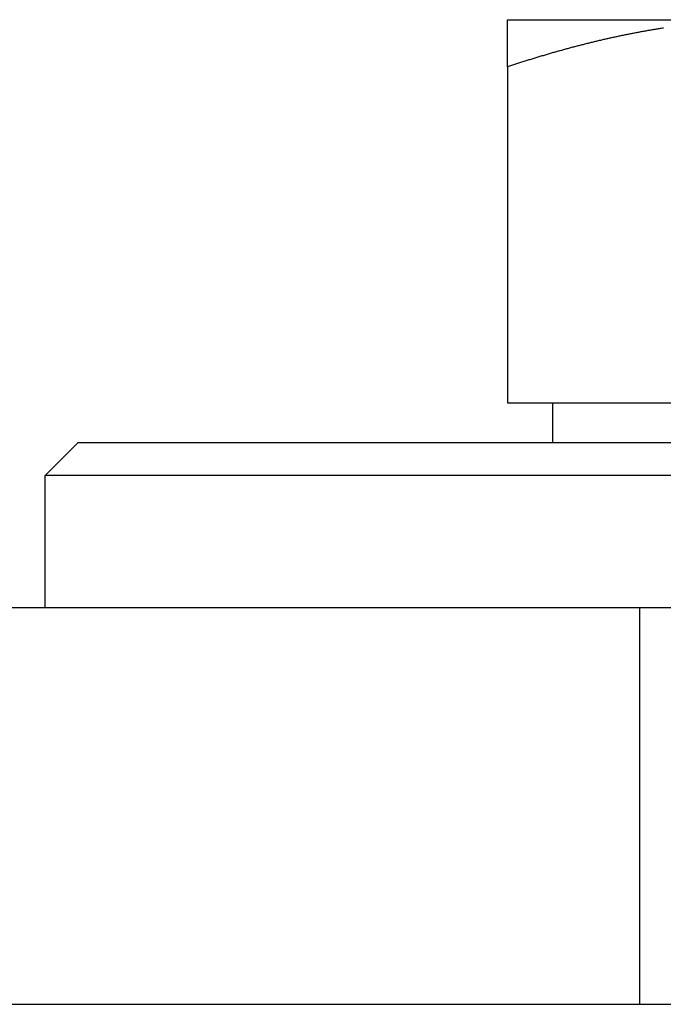
# Model space of a CAD drawing. Extents: x -3095 to -2228, y -740 to 226.
# Drawn here: x -2529 to -2519, y 140 to 155 of the extents above; entities that cross this region are included whole.
import ezdxf

# ---------------------------------------------------------------- set-up
doc = ezdxf.new("R2010")
doc.units = 0
doc.header["$LTSCALE"] = 2
doc.linetypes.add('VERDECKT', pattern=[9.525, 6.35, -3.175])
doc.layers.get('0').update_dxf_attribs({"linetype": 'CONTINUOUS'})
doc.layers.add('STEMPEL', color=3, linetype='CONTINUOUS')

# ---------------------------------------------------------------- blocks, each defined once
blk = doc.blocks.new('A$C6ED90030')
at = {"extrusion": (-2e-16, 1, -2e-16)}
for p, q in [((280, 433.092), (284, 433.092)), ((280, 432.377), (280, 427.292)), ((280, 427.292), (288, 427.292)), ((280.685, 426.692), (280.685, 427.292)), ((273.5, 426.692), (273, 426.192)), ((273.5, 426.692), (302.5, 426.692)), ((303, 426.192), (273, 426.192)), ((273, 424.192), (273, 426.192)), ((318, 424.192), (258, 424.192)), ((258, 418.192), (318, 418.192)), ((260.5, 418.189), (315.5, 418.189))]:
    blk.add_line(p, q, dxfattribs=at)
at = {"color": 1, "linetype": 'VERDECKT', "extrusion": (-2e-16, 1, -2e-16)}
blk.add_line((282, 424.192), (282, 418.192), dxfattribs=at)
for points in [[(282.362, 432.964, 0), (282.346, 432.962, 0), (282.33, 432.96, 0), (282.315, 432.957, 0), (282.299, 432.955, 0), (282.283, 432.952, 0), (282.267, 432.949, 0), (282.252, 432.947, 0), (282.236, 432.944, 0), (282.22, 432.942, 0), (282.205, 432.939, 0), (282.189, 432.937, 0), (282.173, 432.934, 0), (282.157, 432.931, 0), (282.142, 432.928, 0), (282.126, 432.926, 0), (282.11, 432.923, 0), (282.095, 432.92, 0), (282.079, 432.917, 0), (282.063, 432.915, 0), (282.047, 432.912, 0), (282.032, 432.909, 0), (282.016, 432.906, 0), (282, 432.903, 0), (281.985, 432.9, 0), (281.969, 432.897, 0), (281.953, 432.894, 0), (281.938, 432.891, 0), (281.922, 432.888, 0), (281.906, 432.885, 0), (281.891, 432.882, 0), (281.875, 432.879, 0), (281.859, 432.876, 0), (281.844, 432.873, 0), (281.828, 432.87, 0), (281.813, 432.867, 0), (281.797, 432.864, 0), (281.781, 432.861, 0), (281.766, 432.857, 0), (281.75, 432.854, 0), (281.734, 432.851, 0), (281.719, 432.848, 0), (281.703, 432.845, 0), (281.687, 432.841, 0), (281.672, 432.838, 0), (281.656, 432.835, 0), (281.641, 432.831, 0), (281.625, 432.828, 0), (281.609, 432.825, 0), (281.594, 432.821, 0), (281.578, 432.818, 0), (281.563, 432.814, 0), (281.547, 432.811, 0), (281.531, 432.807, 0), (281.516, 432.804, 0), (281.5, 432.8, 0), (281.485, 432.797, 0), (281.469, 432.793, 0), (281.454, 432.79, 0), (281.438, 432.786, 0), (281.422, 432.782, 0), (281.407, 432.779, 0), (281.391, 432.775, 0), (281.376, 432.771, 0), (281.36, 432.768, 0), (281.345, 432.764, 0), (281.329, 432.76, 0), (281.313, 432.757, 0), (281.298, 432.753, 0), (281.282, 432.749, 0), (281.267, 432.745, 0), (281.251, 432.742, 0), (281.236, 432.738, 0), (281.22, 432.734, 0), (281.205, 432.73, 0), (281.189, 432.726, 0), (281.174, 432.722, 0), (281.158, 432.718, 0), (281.142, 432.714, 0), (281.127, 432.71, 0), (281.111, 432.706, 0), (281.096, 432.702, 0), (281.08, 432.698, 0), (281.065, 432.694, 0), (281.049, 432.69, 0), (281.034, 432.686, 0), (281.018, 432.682, 0), (281.003, 432.678, 0), (280.987, 432.674, 0), (280.972, 432.67, 0), (280.956, 432.666, 0), (280.941, 432.662, 0), (280.925, 432.657, 0), (280.91, 432.653, 0), (280.894, 432.649, 0), (280.879, 432.645, 0), (280.863, 432.64, 0), (280.848, 432.636, 0), (280.832, 432.632, 0), (280.817, 432.628, 0), (280.801, 432.623, 0), (280.786, 432.619, 0), (280.771, 432.615, 0), (280.755, 432.61, 0), (280.74, 432.606, 0), (280.724, 432.601, 0), (280.709, 432.597, 0), (280.693, 432.593, 0), (280.678, 432.588, 0), (280.662, 432.584, 0), (280.647, 432.579, 0), (280.631, 432.575, 0), (280.616, 432.57, 0), (280.601, 432.566, 0), (280.585, 432.561, 0), (280.57, 432.557, 0), (280.554, 432.552, 0), (280.539, 432.547, 0), (280.523, 432.543, 0), (280.508, 432.538, 0), (280.493, 432.534, 0), (280.477, 432.529, 0), (280.462, 432.524, 0), (280.446, 432.52, 0), (280.431, 432.515, 0), (280.415, 432.51, 0), (280.4, 432.505, 0), (280.385, 432.501, 0), (280.369, 432.496, 0), (280.354, 432.491, 0), (280.338, 432.486, 0), (280.323, 432.482, 0), (280.308, 432.477, 0), (280.292, 432.472, 0), (280.277, 432.467, 0), (280.261, 432.462, 0), (280.246, 432.457, 0), (280.231, 432.452, 0), (280.215, 432.447, 0), (280.2, 432.443, 0), (280.184, 432.438, 0), (280.169, 432.433, 0), (280.154, 432.428, 0), (280.138, 432.423, 0), (280.123, 432.418, 0), (280.108, 432.413, 0), (280.092, 432.408, 0), (280.077, 432.403, 0), (280.061, 432.398, 0), (280.046, 432.393, 0), (280.031, 432.387, 0), (280.015, 432.382, 0), (280, 432.377, 0)], [(280, 432.377, 0), (280, 432.384, 0), (280, 432.391, 0), (280, 432.398, 0), (280, 432.404, 0), (280, 432.411, 0), (280, 432.418, 0), (280, 432.424, 0), (280, 432.431, 0), (280, 432.438, 0), (280, 432.444, 0), (280, 432.451, 0), (280, 432.457, 0), (280, 432.464, 0), (280, 432.47, 0), (280, 432.477, 0), (280, 432.483, 0), (280, 432.49, 0), (280, 432.496, 0), (280, 432.502, 0), (280, 432.509, 0), (280, 432.515, 0), (280, 432.521, 0), (280, 432.528, 0), (280, 432.534, 0), (280, 432.54, 0), (280, 432.546, 0), (280, 432.552, 0), (280, 432.558, 0), (280, 432.564, 0), (280, 432.571, 0), (280, 432.577, 0), (280, 432.583, 0), (280, 432.589, 0), (280, 432.595, 0), (280, 432.6, 0), (280, 432.606, 0), (280, 432.612, 0), (280, 432.618, 0), (280, 432.624, 0), (280, 432.63, 0), (280, 432.635, 0), (280, 432.641, 0), (280, 432.647, 0), (280, 432.652, 0), (280, 432.658, 0), (280, 432.664, 0), (280, 432.669, 0), (280, 432.675, 0), (280, 432.68, 0), (280, 432.686, 0), (280, 432.691, 0), (280, 432.697, 0), (280, 432.702, 0), (280, 432.707, 0), (280, 432.713, 0), (280, 432.718, 0), (280, 432.723, 0), (280, 432.729, 0), (280, 432.734, 0), (280, 432.739, 0), (280, 432.744, 0), (280, 432.749, 0), (280, 432.754, 0), (280, 432.759, 0), (280, 432.764, 0), (280, 432.769, 0), (280, 432.774, 0), (280, 432.779, 0), (280, 432.784, 0), (280, 432.789, 0), (280, 432.794, 0), (280, 432.798, 0), (280, 432.803, 0), (280, 432.808, 0), (280, 432.813, 0), (280, 432.817, 0), (280, 432.822, 0), (280, 432.826, 0), (280, 432.831, 0), (280, 432.835, 0), (280, 432.84, 0), (280, 432.844, 0), (280, 432.849, 0), (280, 432.853, 0), (280, 432.857, 0), (280, 432.862, 0), (280, 432.866, 0), (280, 432.87, 0), (280, 432.874, 0), (280, 432.878, 0), (280, 432.882, 0), (280, 432.886, 0), (280, 432.89, 0), (280, 432.894, 0), (280, 432.898, 0), (280, 432.902, 0), (280, 432.906, 0), (280, 432.91, 0), (280, 432.914, 0), (280, 432.917, 0), (280, 432.921, 0), (280, 432.925, 0), (280, 432.929, 0), (280, 432.932, 0), (280, 432.936, 0), (280, 432.939, 0), (280, 432.943, 0), (280, 432.946, 0), (280, 432.95, 0), (280, 432.953, 0), (280, 432.956, 0), (280, 432.96, 0), (280, 432.963, 0), (280, 432.966, 0), (280, 432.969, 0), (280, 432.972, 0), (280, 432.975, 0), (280, 432.979, 0), (280, 432.982, 0), (280, 432.985, 0), (280, 432.987, 0), (280, 432.99, 0), (280, 432.993, 0), (280, 432.996, 0), (280, 432.999, 0), (280, 433.002, 0), (280, 433.004, 0), (280, 433.007, 0), (280, 433.01, 0), (280, 433.012, 0), (280, 433.015, 0), (280, 433.017, 0), (280, 433.02, 0), (280, 433.022, 0), (280, 433.025, 0), (280, 433.027, 0), (280, 433.029, 0), (280, 433.031, 0), (280, 433.034, 0), (280, 433.036, 0), (280, 433.038, 0), (280, 433.04, 0), (280, 433.042, 0), (280, 433.044, 0), (280, 433.046, 0), (280, 433.048, 0), (280, 433.05, 0), (280, 433.052, 0), (280, 433.054, 0), (280, 433.055, 0), (280, 433.057, 0), (280, 433.059, 0), (280, 433.06, 0), (280, 433.062, 0), (280, 433.064, 0), (280, 433.065, 0), (280, 433.067, 0), (280, 433.068, 0), (280, 433.07, 0), (280, 433.071, 0), (280, 433.072, 0), (280, 433.073, 0), (280, 433.075, 0), (280, 433.076, 0), (280, 433.077, 0), (280, 433.078, 0), (280, 433.079, 0), (280, 433.08, 0), (280, 433.081, 0), (280, 433.082, 0), (280, 433.083, 0), (280, 433.084, 0), (280, 433.085, 0), (280, 433.085, 0), (280, 433.086, 0), (280, 433.087, 0), (280, 433.087, 0), (280, 433.088, 0), (280, 433.089, 0), (280, 433.089, 0), (280, 433.09, 0), (280, 433.09, 0), (280, 433.09, 0), (280, 433.091, 0), (280, 433.091, 0), (280, 433.091, 0), (280, 433.091, 0), (280, 433.092, 0), (280, 433.092, 0), (280, 433.092, 0), (280, 433.092, 0)]]:
    blk.add_polyline3d(points)
at = {"color": 1}
blk.add_polyline3d([(282.362, 432.964, 0), (282.346, 432.962, 0), (282.33, 432.96, 0), (282.315, 432.957, 0), (282.299, 432.955, 0), (282.283, 432.952, 0), (282.267, 432.949, 0), (282.252, 432.947, 0), (282.236, 432.944, 0), (282.22, 432.942, 0), (282.205, 432.939, 0), (282.189, 432.937, 0), (282.173, 432.934, 0), (282.157, 432.931, 0), (282.142, 432.928, 0), (282.126, 432.926, 0), (282.11, 432.923, 0), (282.095, 432.92, 0), (282.079, 432.917, 0), (282.063, 432.915, 0), (282.047, 432.912, 0), (282.032, 432.909, 0), (282.016, 432.906, 0), (282, 432.903, 0), (281.985, 432.9, 0), (281.969, 432.897, 0), (281.953, 432.894, 0), (281.938, 432.891, 0), (281.922, 432.888, 0), (281.906, 432.885, 0), (281.891, 432.882, 0), (281.875, 432.879, 0), (281.859, 432.876, 0), (281.844, 432.873, 0), (281.828, 432.87, 0), (281.813, 432.867, 0), (281.797, 432.864, 0), (281.781, 432.861, 0), (281.766, 432.857, 0), (281.75, 432.854, 0), (281.734, 432.851, 0), (281.719, 432.848, 0), (281.703, 432.845, 0), (281.687, 432.841, 0), (281.672, 432.838, 0), (281.656, 432.835, 0), (281.641, 432.831, 0), (281.625, 432.828, 0), (281.609, 432.825, 0), (281.594, 432.821, 0), (281.578, 432.818, 0), (281.563, 432.814, 0), (281.547, 432.811, 0), (281.531, 432.807, 0), (281.516, 432.804, 0), (281.5, 432.8, 0), (281.485, 432.797, 0), (281.469, 432.793, 0), (281.454, 432.79, 0), (281.438, 432.786, 0), (281.422, 432.782, 0), (281.407, 432.779, 0), (281.391, 432.775, 0), (281.376, 432.771, 0), (281.36, 432.768, 0), (281.345, 432.764, 0), (281.329, 432.76, 0), (281.313, 432.757, 0), (281.298, 432.753, 0), (281.282, 432.749, 0), (281.267, 432.745, 0), (281.251, 432.742, 0), (281.236, 432.738, 0), (281.22, 432.734, 0), (281.205, 432.73, 0), (281.189, 432.726, 0), (281.174, 432.722, 0), (281.158, 432.718, 0), (281.142, 432.714, 0), (281.127, 432.71, 0), (281.111, 432.706, 0), (281.096, 432.702, 0), (281.08, 432.698, 0), (281.065, 432.694, 0), (281.049, 432.69, 0), (281.034, 432.686, 0), (281.018, 432.682, 0), (281.003, 432.678, 0), (280.987, 432.674, 0), (280.972, 432.67, 0), (280.956, 432.666, 0), (280.941, 432.662, 0), (280.925, 432.657, 0), (280.91, 432.653, 0), (280.894, 432.649, 0), (280.879, 432.645, 0), (280.863, 432.64, 0), (280.848, 432.636, 0), (280.832, 432.632, 0), (280.817, 432.628, 0), (280.801, 432.623, 0), (280.786, 432.619, 0), (280.771, 432.615, 0), (280.755, 432.61, 0), (280.74, 432.606, 0), (280.724, 432.601, 0), (280.709, 432.597, 0), (280.693, 432.593, 0), (280.678, 432.588, 0), (280.662, 432.584, 0), (280.647, 432.579, 0), (280.631, 432.575, 0), (280.616, 432.57, 0), (280.601, 432.566, 0), (280.585, 432.561, 0), (280.57, 432.557, 0), (280.554, 432.552, 0), (280.539, 432.547, 0), (280.523, 432.543, 0), (280.508, 432.538, 0), (280.493, 432.534, 0), (280.477, 432.529, 0), (280.462, 432.524, 0), (280.446, 432.52, 0), (280.431, 432.515, 0), (280.415, 432.51, 0), (280.4, 432.505, 0), (280.385, 432.501, 0), (280.369, 432.496, 0), (280.354, 432.491, 0), (280.338, 432.486, 0), (280.323, 432.482, 0), (280.308, 432.477, 0), (280.292, 432.472, 0), (280.277, 432.467, 0), (280.261, 432.462, 0), (280.246, 432.457, 0), (280.231, 432.452, 0), (280.215, 432.447, 0), (280.2, 432.443, 0), (280.184, 432.438, 0), (280.169, 432.433, 0), (280.154, 432.428, 0), (280.138, 432.423, 0), (280.123, 432.418, 0), (280.108, 432.413, 0), (280.092, 432.408, 0), (280.077, 432.403, 0), (280.061, 432.398, 0), (280.046, 432.393, 0), (280.031, 432.387, 0), (280.015, 432.382, 0), (280, 432.377, 0)], dxfattribs=at)

msp = doc.modelspace()

# ---------------------------------------------------------------- block references
at = {"layer": 'STEMPEL'}
msp.add_blockref('A$C6ED90030', (-2801.249, -278.209, 120.142), dxfattribs=at)

doc.saveas('drawing.dxf')
